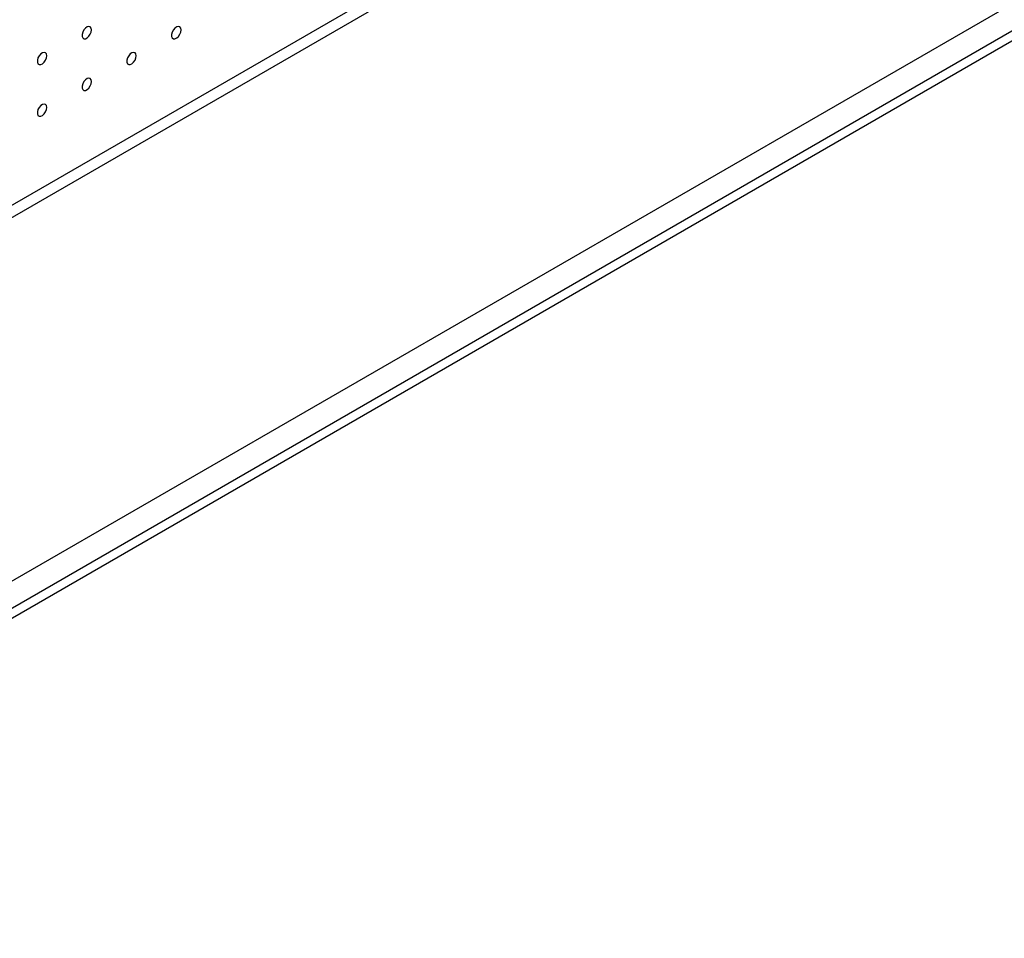
# Model space of a CAD drawing. Units: millimetres. Extents: x 11673 to 11970, y -7568 to -7358.
# Drawn here: x 11870 to 11889, y -7462 to -7444 of the extents above; entities that cross this region are included whole.
import ezdxf

# ---------------------------------------------------------------- set-up
doc = ezdxf.new("R2010")
doc.units = ezdxf.units.MM
doc.header["$LTSCALE"] = 10

msp = doc.modelspace()

# ---------------------------------------------------------------- linework, layer by layer
at = {"color": 7, "linetype": 'Continuous', "lineweight": 25}
for p, q in [((11851.55907, -7457.65141), (11914.42086, -7421.36207)), ((11851.7712, -7457.77387), (11914.633, -7421.48453)), ((11858.45336, -7461.6314), (11921.31515, -7425.34206)), ((11920.39591, -7425.34197), (11859.31957, -7460.6006)), ((11921.49193, -7425.44411), (11858.63014, -7461.73345))]:
    msp.add_line(p, q, dxfattribs=at)
at = {"color": 7, "linetype": 'Continuous', "lineweight": 25, "flags": 128}
for points in [[(11871.15123, -7443.7894), (11871.14491, -7443.75397), (11871.12678, -7443.73063), (11871.0993, -7443.72253), (11871.06619, -7443.73077), (11871.0319, -7443.75423), (11871.00108, -7443.78975), (11870.97788, -7443.83252), (11870.96544, -7443.87678), (11870.96544, -7443.91654), (11870.97788, -7443.94643), (11871.00108, -7443.96242), (11871.0319, -7443.96235), (11871.06619, -7443.94623), (11871.0993, -7443.91623), (11871.12678, -7443.87641), (11871.14491, -7443.83214), (11871.15123, -7443.7894)], [(11872.919, -7443.78957), (11872.91267, -7443.75414), (11872.89455, -7443.7308), (11872.86707, -7443.7227), (11872.83395, -7443.73094), (11872.79967, -7443.7544), (11872.76885, -7443.78991), (11872.74565, -7443.83269), (11872.73321, -7443.87694), (11872.73321, -7443.9167), (11872.74565, -7443.9466), (11872.76885, -7443.96259), (11872.79967, -7443.96252), (11872.83395, -7443.9464), (11872.86707, -7443.9164), (11872.89455, -7443.87657), (11872.91267, -7443.83231), (11872.919, -7443.78957)], [(11870.26735, -7444.29966), (11870.26102, -7444.26423), (11870.2429, -7444.24089), (11870.21542, -7444.23279), (11870.1823, -7444.24103), (11870.14802, -7444.26449), (11870.11719, -7444.3), (11870.094, -7444.34278), (11870.08156, -7444.38703), (11870.08156, -7444.42679), (11870.094, -7444.45669), (11870.11719, -7444.47268), (11870.14802, -7444.47261), (11870.1823, -7444.45649), (11870.21542, -7444.42649), (11870.2429, -7444.38666), (11870.26102, -7444.34239), (11870.26735, -7444.29966)], [(11872.03512, -7444.29982), (11872.02879, -7444.26439), (11872.01066, -7444.24105), (11871.98319, -7444.23295), (11871.95007, -7444.24119), (11871.91578, -7444.26465), (11871.88496, -7444.30017), (11871.86177, -7444.34294), (11871.84933, -7444.3872), (11871.84933, -7444.42696), (11871.86177, -7444.45685), (11871.88496, -7444.47285), (11871.91578, -7444.47277), (11871.95007, -7444.45665), (11871.98319, -7444.42665), (11872.01066, -7444.38683), (11872.02879, -7444.34256), (11872.03512, -7444.29982)], [(11871.15123, -7444.81008), (11871.14491, -7444.77465), (11871.12678, -7444.75131), (11871.0993, -7444.74321), (11871.06619, -7444.75145), (11871.0319, -7444.77491), (11871.00108, -7444.81042), (11870.97788, -7444.8532), (11870.96544, -7444.89745), (11870.96544, -7444.93721), (11870.97788, -7444.96711), (11871.00108, -7444.9831), (11871.0319, -7444.98303), (11871.06619, -7444.96691), (11871.0993, -7444.93691), (11871.12678, -7444.89708), (11871.14491, -7444.85282), (11871.15123, -7444.81008)], [(11870.26735, -7445.32033), (11870.26102, -7445.2849), (11870.2429, -7445.26156), (11870.21542, -7445.25346), (11870.1823, -7445.2617), (11870.14802, -7445.28516), (11870.11719, -7445.32068), (11870.094, -7445.36345), (11870.08156, -7445.40771), (11870.08156, -7445.44747), (11870.094, -7445.47736), (11870.11719, -7445.49336), (11870.14802, -7445.49328), (11870.1823, -7445.47716), (11870.21542, -7445.44716), (11870.2429, -7445.40734), (11870.26102, -7445.36307), (11870.26735, -7445.32033)]]:
    msp.add_lwpolyline(points, dxfattribs=at)

doc.saveas('drawing.dxf')
